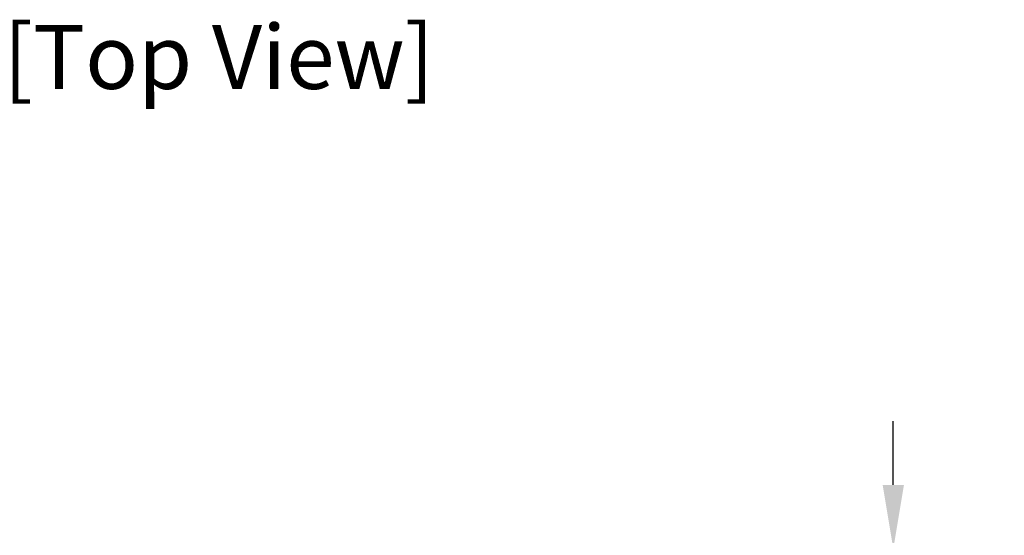
# Model space of a CAD drawing. Units: millimetres. Extents: x 935 to 2728, y 23 to 1287.
# Drawn here: x 1205 to 1667, y 395 to 637 of the extents above; entities that cross this region are included whole.
import ezdxf
from ezdxf.enums import TextEntityAlignment as Align

# ---------------------------------------------------------------- set-up
doc = ezdxf.new("R2010")
doc.units = ezdxf.units.MM
doc.header["$PDSIZE"] = -1
doc.layers.add('_Layer_', color=7, linetype='Continuous')
doc.styles.add('SLDTEXTSTYLE0', font='txt')
doc.styles.add('Sovico Text', font='txt', dxfattribs={"width": 0.9})
doc.dimstyles.new('ISO-25', dxfattribs={"dimtxt": 2.5, "dimasz": 2.5, "dimexe": 1.25, "dimexo": 0.625, "dimtad": 1, "dimtxsty": 'SLDTEXTSTYLE0', "dimcen": 2.5, "dimadec": 0, "dimazin": 0, "dimtfac": 1, "dimtmove": 0, "dimatfit": 3, "dimfxl": 1, "dimarcsym": 0})

# ---------------------------------------------------------------- blocks, each defined once
blk = doc.blocks.new('*D13')
at = {"layer": '_Layer_', "color": 0, "lineweight": -2, "transparency": 16777216}
for p, q in [((1615.26, 418.69), (1615.26, 448.69)), ((1546.64, 388.69), (1627.26, 388.69)), ((1615.26, 388.69), (1615.26, 377.86)), ((1615.26, 300.69), (1615.26, 311.52)), ((1546.64, 300.69), (1627.26, 300.69)), ((1615.26, 270.69), (1615.26, 240.69))]:
    blk.add_line(p, q, dxfattribs=at)
at = {"layer": '_Layer_', "color": 0, "transparency": 16777216}
for points in [[(1610.26, 418.69), (1620.26, 418.69), (1615.26, 388.69)], [(1610.26, 270.69), (1620.26, 270.69), (1615.26, 300.69)]]:
    blk.add_solid(points, dxfattribs=at)
at = {"layer": 'Defpoints', "color": 0, "transparency": 16777216}
for p in [(1534.64, 388.69), (1534.64, 300.69), (1615.26, 300.69)]:
    blk.add_point(p, dxfattribs=at)
at = {"layer": '_Layer_', "color": 0, "transparency": 16777216, "insert": (1615.26, 344.69), "char_height": 39.375, "attachment_point": 5, "style": 'SLDTEXTSTYLE0'}
blk.add_mtext('{\\H0.63492x;88,0}', dxfattribs=at)

msp = doc.modelspace()

# ---------------------------------------------------------------- texts
at = {"layer": '_Layer_', "style": 'Sovico Text'}
msp.add_text('[Top View]', height=30.116, dxfattribs=at).set_placement((1298.09, 604.8), align=Align.CENTER)

# ---------------------------------------------------------------- dimensions: what is measured, and where the dimension line sits
at = {"layer": '_Layer_'}
dim = msp.add_linear_dim(base=(1615.26, 300.69), p1=(1534.64, 388.69), p2=(1534.64, 300.69), angle=90, text='{\\H0.63492x;<>}', dimstyle='ISO-25', override={"dimtxt": 39.375, "dimasz": 30, "dimexe": 12, "dimexo": 12, "dimgap": 18.288, "dimtih": 1, "dimtoh": 1, "dimdec": 1, "dimzin": 0, "dimadec": 1, "dimtdec": 1, "dimtzin": 0}, dxfattribs=at)
dim.commit()
dim.dimension.update_dxf_attribs({"geometry": '*D13', "text_midpoint": (1615.26, 344.69)})

doc.saveas('drawing.dxf')
